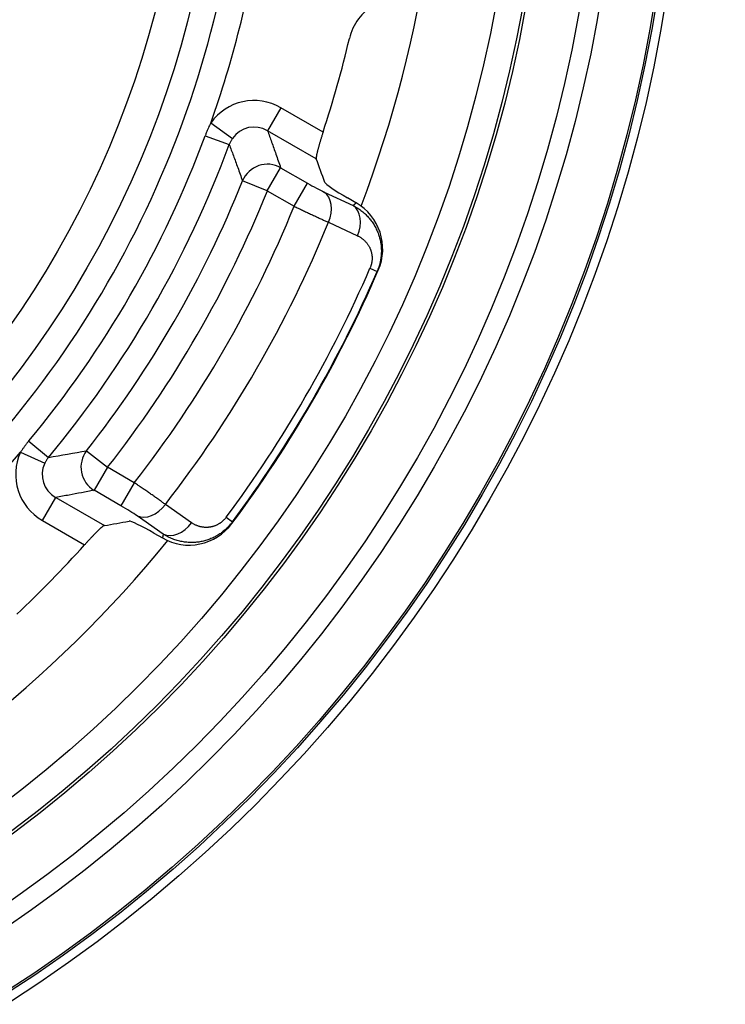
# Model space of a CAD drawing. Units: millimetres. Extents: x 83 to 543, y 248 to 757.
# Drawn here: x 463 to 476, y 406 to 424 of the extents above; entities that cross this region are included whole.
import ezdxf

# ---------------------------------------------------------------- set-up
doc = ezdxf.new("R2010")
doc.units = ezdxf.units.MM
doc.header["$LTSCALE"] = 3
doc.layers.add('SuP-Sichtbare-Kanten', color=7, linetype='Continuous', lineweight=25)
doc.layers.add('SuP-Sichtbare-tangentiale-Kanten', color=7, linetype='Continuous', lineweight=25)

msp = doc.modelspace()

# ---------------------------------------------------------------- linework, layer by layer
at = {"layer": 'SuP-Sichtbare-Kanten'}
for p, q in [((469.515, 420.754), (469.356, 420.846)), ((465.736, 414.577), (465.896, 414.485))]:
    msp.add_line(p, q, dxfattribs=at)
for radius in [95, 27.283]:
    msp.add_circle((448.351, 428.794), radius, dxfattribs=at)
for radius, start, end in [(58.5, 138.78824, 131.21176), (22.75, 339.1382, 80.8618), (21.619, 341.9004, 346.7131), (23.5, 323.3167, 336.6833), (53.267, 283.5641, 346.4359), (22.75, 219.1382, 320.8618), (21.619, 313.2869, 318.0996)]:
    msp.add_arc((448.351, 428.794), radius, start, end, dxfattribs=at)
for centre, major_axis, ratio, start_param, end_param in [((470.366, 423.584), (0.401, -0.928), 0.989417, 2.439785, 4.067641), ((-1278.725, 1409.319), (1747.855, -1009.13), 0.087156, 0.102751, 0.10447), ((469.371, 420.888), (0.438, -0.254), 0.086308, 3.243631, 4.727824), ((469.012, 419.885), (-0.721, -0.699), 0.99589, 1.96606, 3.417668), ((-1264.347, 1434.223), (1747.86, -1009.122), 0.087156, 6.178716, 6.180434), ((465.708, 414.543), (-0.439, 0.253), 0.086308, 4.696954, 6.181147), ((466.396, 415.355), (-0.245, -0.974), 0.99589, 6.00711, 7.458718)]:
    msp.add_ellipse(centre, major_axis=major_axis, ratio=ratio, start_param=start_param, end_param=end_param, dxfattribs=at)
for points in [[(468.901, 422.077), (468.898, 422.068), (468.895, 422.059), (468.892, 422.05), (468.889, 422.041), (468.886, 422.033), (468.883, 422.024), (468.88, 422.015), (468.878, 422.006), (468.875, 421.997), (468.872, 421.988), (468.869, 421.979), (468.866, 421.97), (468.864, 421.962), (468.861, 421.953), (468.858, 421.944), (468.856, 421.935), (468.853, 421.927), (468.85, 421.918), (468.848, 421.91), (468.845, 421.901), (468.843, 421.893), (468.84, 421.884), (468.838, 421.876), (468.835, 421.868), (468.833, 421.86), (468.831, 421.851), (468.828, 421.843), (468.826, 421.835), (468.824, 421.828), (468.821, 421.82), (468.819, 421.812), (468.817, 421.804), (468.815, 421.797), (468.813, 421.789), (468.811, 421.782), (468.809, 421.775), (468.807, 421.768), (468.805, 421.76), (468.803, 421.753), (468.801, 421.747), (468.8, 421.74), (468.798, 421.733), (468.796, 421.727), (468.795, 421.72), (468.793, 421.714), (468.792, 421.708), (468.79, 421.702), (468.789, 421.696), (468.787, 421.69), (468.786, 421.684), (468.785, 421.678), (468.784, 421.673), (468.782, 421.668), (468.781, 421.662), (468.78, 421.657), (468.779, 421.652), (468.778, 421.648), (468.777, 421.643), (468.777, 421.638), (468.776, 421.634), (468.775, 421.63), (468.774, 421.626), (468.774, 421.622), (468.773, 421.618), (468.773, 421.614), (468.772, 421.611), (468.772, 421.607), (468.771, 421.604), (468.771, 421.601), (468.771, 421.598), (468.771, 421.595), (468.771, 421.593), (468.771, 421.59), (468.771, 421.588), (468.771, 421.586), (468.771, 421.584), (468.771, 421.582), (468.771, 421.58), (468.772, 421.579), (468.772, 421.577), (468.772, 421.576)], [(464.812, 414.717), (464.811, 414.717), (464.81, 414.716), (464.808, 414.716), (464.807, 414.715), (464.805, 414.715), (464.803, 414.714), (464.801, 414.713), (464.799, 414.711), (464.797, 414.71), (464.795, 414.709), (464.792, 414.707), (464.79, 414.705), (464.788, 414.704), (464.785, 414.702), (464.782, 414.7), (464.779, 414.698), (464.776, 414.695), (464.773, 414.693), (464.77, 414.69), (464.767, 414.688), (464.764, 414.685), (464.76, 414.682), (464.757, 414.679), (464.753, 414.676), (464.75, 414.673), (464.746, 414.67), (464.742, 414.666), (464.738, 414.663), (464.734, 414.659), (464.73, 414.655), (464.726, 414.651), (464.721, 414.647), (464.717, 414.643), (464.713, 414.639), (464.708, 414.635), (464.703, 414.63), (464.699, 414.626), (464.694, 414.621), (464.689, 414.616), (464.684, 414.611), (464.679, 414.607), (464.674, 414.601), (464.669, 414.596), (464.664, 414.591), (464.659, 414.586), (464.653, 414.581), (464.648, 414.575), (464.642, 414.57), (464.637, 414.564), (464.631, 414.558), (464.626, 414.553), (464.62, 414.547), (464.614, 414.541), (464.609, 414.535), (464.603, 414.529), (464.597, 414.523), (464.591, 414.517), (464.585, 414.51), (464.579, 414.504), (464.573, 414.498), (464.567, 414.491), (464.561, 414.485), (464.555, 414.478), (464.549, 414.472), (464.543, 414.465), (464.536, 414.459), (464.53, 414.452), (464.524, 414.445), (464.518, 414.438), (464.512, 414.432), (464.505, 414.425), (464.499, 414.418), (464.493, 414.411), (464.486, 414.404), (464.48, 414.397), (464.474, 414.39), (464.468, 414.383), (464.461, 414.376), (464.455, 414.369), (464.449, 414.362), (464.442, 414.355)]]:
    msp.add_open_spline(points, degree=3, knots=[0, 0, 0, 0, 0.037037, 0.037037, 0.037037, 0.074074, 0.074074, 0.074074, 0.111111, 0.111111, 0.111111, 0.148148, 0.148148, 0.148148, 0.185185, 0.185185, 0.185185, 0.222222, 0.222222, 0.222222, 0.259259, 0.259259, 0.259259, 0.296296, 0.296296, 0.296296, 0.333333, 0.333333, 0.333333, 0.37037, 0.37037, 0.37037, 0.407407, 0.407407, 0.407407, 0.444444, 0.444444, 0.444444, 0.481481, 0.481481, 0.481481, 0.518519, 0.518519, 0.518519, 0.555556, 0.555556, 0.555556, 0.592593, 0.592593, 0.592593, 0.62963, 0.62963, 0.62963, 0.666667, 0.666667, 0.666667, 0.703704, 0.703704, 0.703704, 0.740741, 0.740741, 0.740741, 0.777778, 0.777778, 0.777778, 0.814815, 0.814815, 0.814815, 0.851852, 0.851852, 0.851852, 0.888889, 0.888889, 0.888889, 0.925926, 0.925926, 0.925926, 0.962963, 0.962963, 0.962963, 1, 1, 1, 1], dxfattribs=at)
at = {"layer": 'SuP-Sichtbare-tangentiale-Kanten'}
for p, q in [((468.112, 422.533), (467.863, 422.101)), ((468.901, 422.077), (468.112, 422.533)), ((466.801, 422.247), (467.207, 421.96)), ((466.696, 422.009), (467.147, 421.843)), ((468.772, 421.576), (467.863, 422.101)), ((467.858, 420.98), (468.107, 421.411)), ((468.107, 421.411), (468.607, 421.122)), ((467.858, 420.98), (467.395, 421.165)), ((468.358, 420.691), (468.607, 421.122)), ((467.858, 420.98), (468.358, 420.691)), ((468.921, 420.956), (469.463, 420.703)), ((469, 420.391), (469.541, 420.138)), ((469.776, 419.529), (469.91, 419.471)), ((469.91, 419.471), (469.932, 419.492)), ((463.399, 416.298), (463.769, 415.992)), ((463.246, 416.089), (463.697, 415.881)), ((464.48, 416.115), (464.871, 415.807)), ((464.871, 415.807), (464.622, 415.376)), ((465.372, 415.518), (464.871, 415.807)), ((465.372, 415.518), (465.123, 415.087)), ((465.123, 415.087), (464.622, 415.376)), ((463.654, 414.811), (463.903, 415.242)), ((463.903, 415.242), (464.812, 414.717)), ((466.442, 414.77), (465.952, 415.113)), ((463.654, 414.811), (464.442, 414.355)), ((465.914, 414.555), (465.424, 414.898)), ((467.087, 414.872), (467.205, 414.784)), ((467.205, 414.784), (467.197, 414.755))]:
    msp.add_line(p, q, dxfattribs=at)
for radius in [60.286, 59.286, 59.284, 27.116, 27.079, 26.08, 25.72, 24.721, 24.667, 24.167, 18.6, 17.967]:
    msp.add_circle((448.351, 428.794), radius, dxfattribs=at)
for radius, start, end in [(19.079, 308.6888, 351.3112), (19.578, 340.4631, 351.3112), (19.56, 320.2955, 339.7045), (20.04, 320.2955, 339.7045), (20.516, 321.83, 338.17), (21.014, 321.83, 338.17), (21.586, 322.0479, 337.9521), (22.293, 322.1431, 337.8569), (23.343, 323.3854, 336.6146), (23.489, 323.3854, 336.6146), (19.578, 308.6888, 319.5369), (53.6, 283.7624, 346.2376), (54.466, 283.7624, 346.2376)]:
    msp.add_arc((448.351, 428.794), radius, start, end, dxfattribs=at)
for centre, major_axis, ratio, start_param, end_param in [((467.618, 421.659), (-0.343, 0.949), 0.990916, 5.417527, 6.887535), ((467.618, 421.659), (-0.175, 0.483), 0.973303, 5.417341, 6.88734), ((467.858, 420.98), (-0.473, -0.163), 0.991195, 3.860074, 5.564704), ((468.623, 421.163), (-0.437, 0.253), 0.086717, 1.583828, 2.368337), ((468.672, 420.524), (0.211, 0.453), 0.706671, 4.74748, 6.159691), ((469.214, 420.272), (0.211, 0.453), 0.706694, 4.746546, 6.159687), ((464.163, 415.676), (-0.993, -0.178), 0.990916, 5.678836, 7.148843), ((-1263.133, 1531.164), (1745.147, -1105.265), 0.088817, 6.184194, 6.18685), ((464.871, 415.807), (-0.095, 0.491), 0.991195, 0.718481, 2.423112), ((464.163, 415.676), (-0.506, -0.09), 0.973303, 5.67903, 7.14903), ((465.095, 415.052), (0.438, -0.252), 0.086714, 0.773182, 1.557669), ((465.673, 415.33), (-0.287, -0.41), 0.706671, 0.123495, 1.535705), ((466.163, 414.987), (-0.287, -0.41), 0.706694, 0.123499, 1.53664)]:
    msp.add_ellipse(centre, major_axis=major_axis, ratio=ratio, start_param=start_param, end_param=end_param, dxfattribs=at)
for points, knots in [([(466.801, 422.247), (466.793, 422.232), (466.786, 422.217), (466.778, 422.202), (466.771, 422.187), (466.764, 422.172), (466.757, 422.156), (466.75, 422.141), (466.743, 422.125), (466.736, 422.109), (466.729, 422.093), (466.722, 422.077), (466.716, 422.06), (466.709, 422.043), (466.703, 422.026), (466.696, 422.009)], [0, 0, 0, 0, 0.2, 0.2, 0.2, 0.4, 0.4, 0.4, 0.6, 0.6, 0.6, 0.8, 0.8, 0.8, 1, 1, 1, 1]), ([(467.207, 421.96), (467.202, 421.953), (467.197, 421.945), (467.193, 421.938), (467.188, 421.931), (467.184, 421.923), (467.18, 421.916), (467.176, 421.909), (467.172, 421.901), (467.168, 421.893), (467.164, 421.885), (467.16, 421.877), (467.157, 421.868), (467.153, 421.86), (467.15, 421.851), (467.147, 421.843)], [0, 0, 0, 0, 0.2, 0.2, 0.2, 0.4, 0.4, 0.4, 0.6, 0.6, 0.6, 0.8, 0.8, 0.8, 1, 1, 1, 1]), ([(467.147, 421.843), (467.172, 421.776), (467.197, 421.707), (467.224, 421.635), (467.25, 421.564), (467.277, 421.49), (467.306, 421.412), (467.334, 421.334), (467.364, 421.251), (467.395, 421.165)], [0, 0, 0, 0, 0.333333, 0.333333, 0.333333, 0.666667, 0.666667, 0.666667, 1, 1, 1, 1]), ([(468.358, 420.691), (468.372, 420.684), (468.385, 420.678), (468.398, 420.671), (468.411, 420.665), (468.424, 420.659), (468.437, 420.652), (468.45, 420.646), (468.463, 420.64), (468.476, 420.634), (468.489, 420.627), (468.502, 420.621), (468.515, 420.615), (468.527, 420.609), (468.54, 420.603), (468.553, 420.597), (468.566, 420.591), (468.578, 420.585), (468.591, 420.579), (468.604, 420.573), (468.616, 420.567), (468.629, 420.561), (468.641, 420.555), (468.654, 420.549), (468.666, 420.543), (468.678, 420.537), (468.69, 420.532), (468.702, 420.526), (468.715, 420.52), (468.727, 420.515), (468.738, 420.509), (468.75, 420.504), (468.762, 420.498), (468.774, 420.493), (468.785, 420.487), (468.797, 420.482), (468.808, 420.477), (468.82, 420.472), (468.831, 420.467), (468.842, 420.462), (468.853, 420.456), (468.864, 420.451), (468.875, 420.447), (468.886, 420.442), (468.896, 420.437), (468.907, 420.432), (468.917, 420.428), (468.928, 420.423), (468.938, 420.418), (468.949, 420.413), (468.959, 420.409), (468.969, 420.404), (468.98, 420.4), (468.99, 420.395), (469, 420.391)], [0, 0, 0, 0, 0.055556, 0.055556, 0.055556, 0.111111, 0.111111, 0.111111, 0.166667, 0.166667, 0.166667, 0.222222, 0.222222, 0.222222, 0.277778, 0.277778, 0.277778, 0.333333, 0.333333, 0.333333, 0.388889, 0.388889, 0.388889, 0.444444, 0.444444, 0.444444, 0.5, 0.5, 0.5, 0.555556, 0.555556, 0.555556, 0.611111, 0.611111, 0.611111, 0.666667, 0.666667, 0.666667, 0.722222, 0.722222, 0.722222, 0.777778, 0.777778, 0.777778, 0.833333, 0.833333, 0.833333, 0.888889, 0.888889, 0.888889, 0.944444, 0.944444, 0.944444, 1, 1, 1, 1]), ([(469.463, 420.703), (469.464, 420.704), (469.465, 420.705), (469.466, 420.706), (469.468, 420.708), (469.471, 420.711), (469.473, 420.713), (469.475, 420.714), (469.476, 420.716), (469.477, 420.717), (469.479, 420.719), (469.481, 420.721), (469.483, 420.722), (469.485, 420.724), (469.487, 420.726), (469.489, 420.728), (469.49, 420.73), (469.492, 420.731), (469.493, 420.732), (469.496, 420.735), (469.499, 420.738), (469.501, 420.74), (469.502, 420.741), (469.503, 420.742), (469.504, 420.743), (469.508, 420.746), (469.511, 420.75), (469.514, 420.753), (469.515, 420.753), (469.515, 420.753), (469.515, 420.754)], [0, 0, 0, 0, 0.054732, 0.054732, 0.054732, 0.2, 0.2, 0.2, 0.286399, 0.286399, 0.286399, 0.4, 0.4, 0.4, 0.5181, 0.5181, 0.5181, 0.6, 0.6, 0.6, 0.748787, 0.748787, 0.748787, 0.8, 0.8, 0.8, 0.984128, 0.984128, 0.984128, 1, 1, 1, 1]), ([(469.463, 420.703), (469.478, 420.696), (469.492, 420.688), (469.506, 420.679), (469.52, 420.671), (469.534, 420.663), (469.547, 420.654), (469.561, 420.645), (469.574, 420.636), (469.587, 420.627), (469.6, 420.618), (469.612, 420.608), (469.625, 420.598), (469.637, 420.588), (469.649, 420.578), (469.661, 420.568), (469.673, 420.558), (469.684, 420.547), (469.696, 420.536), (469.707, 420.525), (469.718, 420.514), (469.728, 420.503), (469.739, 420.492), (469.749, 420.481), (469.759, 420.469), (469.769, 420.457), (469.779, 420.445), (469.788, 420.433), (469.797, 420.422), (469.806, 420.409), (469.815, 420.397), (469.824, 420.385), (469.832, 420.372), (469.84, 420.36), (469.848, 420.347), (469.856, 420.334), (469.863, 420.322), (469.871, 420.309), (469.878, 420.296), (469.884, 420.283), (469.891, 420.27), (469.898, 420.257), (469.904, 420.243), (469.91, 420.23), (469.915, 420.217), (469.921, 420.203), (469.926, 420.19), (469.931, 420.176), (469.936, 420.163), (469.941, 420.149), (469.945, 420.136), (469.949, 420.122), (469.953, 420.108), (469.957, 420.095), (469.961, 420.081), (469.964, 420.067), (469.967, 420.054), (469.97, 420.04), (469.973, 420.026), (469.975, 420.012), (469.978, 419.998), (469.98, 419.984), (469.982, 419.971), (469.983, 419.957), (469.985, 419.943), (469.986, 419.929), (469.987, 419.915), (469.988, 419.901), (469.989, 419.887), (469.989, 419.874), (469.989, 419.86), (469.989, 419.846), (469.989, 419.832), (469.989, 419.818), (469.988, 419.804), (469.987, 419.791), (469.986, 419.777), (469.985, 419.763), (469.984, 419.75), (469.982, 419.736), (469.98, 419.722), (469.978, 419.709), (469.976, 419.695), (469.974, 419.682), (469.971, 419.668), (469.969, 419.655), (469.966, 419.641), (469.963, 419.628), (469.959, 419.615), (469.956, 419.602), (469.952, 419.589), (469.948, 419.575), (469.944, 419.562), (469.94, 419.549), (469.936, 419.536), (469.931, 419.523), (469.926, 419.51), (469.921, 419.497), (469.916, 419.484), (469.91, 419.471)], [0, 0, 0, 0, 0.030303, 0.030303, 0.030303, 0.060606, 0.060606, 0.060606, 0.090909, 0.090909, 0.090909, 0.121212, 0.121212, 0.121212, 0.151515, 0.151515, 0.151515, 0.181818, 0.181818, 0.181818, 0.212121, 0.212121, 0.212121, 0.242424, 0.242424, 0.242424, 0.272727, 0.272727, 0.272727, 0.30303, 0.30303, 0.30303, 0.333333, 0.333333, 0.333333, 0.363636, 0.363636, 0.363636, 0.393939, 0.393939, 0.393939, 0.424242, 0.424242, 0.424242, 0.454545, 0.454545, 0.454545, 0.484848, 0.484848, 0.484848, 0.515152, 0.515152, 0.515152, 0.545455, 0.545455, 0.545455, 0.575758, 0.575758, 0.575758, 0.606061, 0.606061, 0.606061, 0.636364, 0.636364, 0.636364, 0.666667, 0.666667, 0.666667, 0.69697, 0.69697, 0.69697, 0.727273, 0.727273, 0.727273, 0.757576, 0.757576, 0.757576, 0.787879, 0.787879, 0.787879, 0.818182, 0.818182, 0.818182, 0.848485, 0.848485, 0.848485, 0.878788, 0.878788, 0.878788, 0.909091, 0.909091, 0.909091, 0.939394, 0.939394, 0.939394, 0.969697, 0.969697, 0.969697, 1, 1, 1, 1]), ([(469.541, 420.138), (469.549, 420.135), (469.556, 420.131), (469.564, 420.127), (469.571, 420.123), (469.578, 420.119), (469.585, 420.115), (469.592, 420.111), (469.599, 420.107), (469.606, 420.102), (469.612, 420.098), (469.619, 420.093), (469.625, 420.089), (469.632, 420.084), (469.638, 420.079), (469.644, 420.074), (469.65, 420.069), (469.656, 420.064), (469.662, 420.059), (469.668, 420.054), (469.674, 420.048), (469.679, 420.043), (469.685, 420.037), (469.69, 420.032), (469.695, 420.026), (469.7, 420.021), (469.705, 420.015), (469.71, 420.009), (469.715, 420.003), (469.72, 419.997), (469.724, 419.991), (469.729, 419.985), (469.733, 419.979), (469.737, 419.973), (469.742, 419.967), (469.746, 419.961), (469.75, 419.954), (469.753, 419.948), (469.757, 419.942), (469.761, 419.935), (469.764, 419.929), (469.767, 419.922), (469.771, 419.916), (469.774, 419.909), (469.777, 419.903), (469.78, 419.896), (469.782, 419.89), (469.785, 419.883), (469.788, 419.876), (469.79, 419.869), (469.792, 419.863), (469.795, 419.856), (469.797, 419.849), (469.799, 419.842), (469.801, 419.836), (469.802, 419.829), (469.804, 419.822), (469.806, 419.815), (469.807, 419.808), (469.808, 419.801), (469.809, 419.794), (469.811, 419.787), (469.812, 419.781), (469.813, 419.774), (469.813, 419.767), (469.814, 419.76), (469.815, 419.753), (469.815, 419.746), (469.815, 419.739), (469.816, 419.732), (469.816, 419.725), (469.816, 419.718), (469.816, 419.711), (469.816, 419.704), (469.815, 419.697), (469.815, 419.691), (469.815, 419.684), (469.814, 419.677), (469.813, 419.67), (469.813, 419.663), (469.812, 419.656), (469.811, 419.649), (469.81, 419.642), (469.808, 419.636), (469.807, 419.629), (469.806, 419.622), (469.804, 419.615), (469.803, 419.609), (469.801, 419.602), (469.799, 419.595), (469.797, 419.589), (469.796, 419.582), (469.793, 419.575), (469.791, 419.569), (469.789, 419.562), (469.787, 419.555), (469.784, 419.549), (469.782, 419.542), (469.779, 419.535), (469.776, 419.529)], [0, 0, 0, 0, 0.030303, 0.030303, 0.030303, 0.060606, 0.060606, 0.060606, 0.090909, 0.090909, 0.090909, 0.121212, 0.121212, 0.121212, 0.151515, 0.151515, 0.151515, 0.181818, 0.181818, 0.181818, 0.212121, 0.212121, 0.212121, 0.242424, 0.242424, 0.242424, 0.272727, 0.272727, 0.272727, 0.30303, 0.30303, 0.30303, 0.333333, 0.333333, 0.333333, 0.363636, 0.363636, 0.363636, 0.393939, 0.393939, 0.393939, 0.424242, 0.424242, 0.424242, 0.454545, 0.454545, 0.454545, 0.484848, 0.484848, 0.484848, 0.515152, 0.515152, 0.515152, 0.545455, 0.545455, 0.545455, 0.575758, 0.575758, 0.575758, 0.606061, 0.606061, 0.606061, 0.636364, 0.636364, 0.636364, 0.666667, 0.666667, 0.666667, 0.69697, 0.69697, 0.69697, 0.727273, 0.727273, 0.727273, 0.757576, 0.757576, 0.757576, 0.787879, 0.787879, 0.787879, 0.818182, 0.818182, 0.818182, 0.848485, 0.848485, 0.848485, 0.878788, 0.878788, 0.878788, 0.909091, 0.909091, 0.909091, 0.939394, 0.939394, 0.939394, 0.969697, 0.969697, 0.969697, 1, 1, 1, 1]), ([(463.399, 416.298), (463.388, 416.285), (463.377, 416.271), (463.366, 416.258), (463.356, 416.245), (463.346, 416.232), (463.336, 416.218), (463.326, 416.205), (463.316, 416.191), (463.306, 416.177), (463.296, 416.163), (463.286, 416.149), (463.276, 416.134), (463.266, 416.119), (463.256, 416.104), (463.246, 416.089)], [0, 0, 0, 0, 0.2, 0.2, 0.2, 0.4, 0.4, 0.4, 0.6, 0.6, 0.6, 0.8, 0.8, 0.8, 1, 1, 1, 1]), ([(463.769, 415.992), (463.763, 415.985), (463.757, 415.978), (463.752, 415.971), (463.747, 415.964), (463.742, 415.958), (463.737, 415.951), (463.732, 415.944), (463.728, 415.936), (463.723, 415.929), (463.719, 415.921), (463.714, 415.914), (463.71, 415.906), (463.706, 415.898), (463.701, 415.889), (463.697, 415.881)], [0, 0, 0, 0, 0.2, 0.2, 0.2, 0.4, 0.4, 0.4, 0.6, 0.6, 0.6, 0.8, 0.8, 0.8, 1, 1, 1, 1]), ([(465.952, 415.113), (465.944, 415.119), (465.935, 415.125), (465.926, 415.132), (465.918, 415.138), (465.909, 415.144), (465.9, 415.151), (465.891, 415.157), (465.882, 415.164), (465.873, 415.171), (465.864, 415.177), (465.854, 415.184), (465.844, 415.191), (465.835, 415.198), (465.825, 415.205), (465.815, 415.212), (465.805, 415.219), (465.795, 415.226), (465.785, 415.233), (465.775, 415.241), (465.765, 415.248), (465.754, 415.255), (465.744, 415.263), (465.733, 415.27), (465.722, 415.278), (465.712, 415.285), (465.701, 415.293), (465.69, 415.3), (465.679, 415.308), (465.668, 415.316), (465.657, 415.323), (465.646, 415.331), (465.634, 415.339), (465.623, 415.347), (465.612, 415.355), (465.6, 415.363), (465.589, 415.371), (465.577, 415.378), (465.566, 415.386), (465.554, 415.394), (465.543, 415.402), (465.531, 415.41), (465.519, 415.418), (465.507, 415.426), (465.496, 415.434), (465.484, 415.443), (465.472, 415.451), (465.46, 415.459), (465.447, 415.467), (465.435, 415.476), (465.422, 415.484), (465.41, 415.493), (465.397, 415.501), (465.385, 415.51), (465.372, 415.518)], [0, 0, 0, 0, 0.055556, 0.055556, 0.055556, 0.111111, 0.111111, 0.111111, 0.166667, 0.166667, 0.166667, 0.222222, 0.222222, 0.222222, 0.277778, 0.277778, 0.277778, 0.333333, 0.333333, 0.333333, 0.388889, 0.388889, 0.388889, 0.444444, 0.444444, 0.444444, 0.5, 0.5, 0.5, 0.555556, 0.555556, 0.555556, 0.611111, 0.611111, 0.611111, 0.666667, 0.666667, 0.666667, 0.722222, 0.722222, 0.722222, 0.777778, 0.777778, 0.777778, 0.833333, 0.833333, 0.833333, 0.888889, 0.888889, 0.888889, 0.944444, 0.944444, 0.944444, 1, 1, 1, 1]), ([(467.205, 414.784), (467.196, 414.773), (467.188, 414.763), (467.179, 414.752), (467.171, 414.741), (467.162, 414.731), (467.153, 414.721), (467.144, 414.711), (467.135, 414.701), (467.126, 414.691), (467.116, 414.681), (467.107, 414.672), (467.097, 414.662), (467.087, 414.653), (467.077, 414.644), (467.067, 414.635), (467.056, 414.626), (467.046, 414.617), (467.035, 414.609), (467.025, 414.6), (467.014, 414.592), (467.003, 414.583), (466.992, 414.575), (466.981, 414.567), (466.969, 414.56), (466.958, 414.552), (466.946, 414.545), (466.934, 414.538), (466.923, 414.53), (466.911, 414.523), (466.898, 414.517), (466.886, 414.51), (466.874, 414.504), (466.862, 414.497), (466.849, 414.491), (466.836, 414.485), (466.824, 414.48), (466.811, 414.474), (466.798, 414.469), (466.785, 414.464), (466.772, 414.458), (466.758, 414.454), (466.745, 414.449), (466.732, 414.445), (466.718, 414.44), (466.704, 414.436), (466.691, 414.432), (466.677, 414.429), (466.663, 414.425), (466.649, 414.422), (466.635, 414.419), (466.621, 414.416), (466.607, 414.414), (466.592, 414.411), (466.578, 414.409), (466.564, 414.407), (466.549, 414.405), (466.535, 414.404), (466.52, 414.402), (466.505, 414.401), (466.491, 414.401), (466.476, 414.4), (466.461, 414.399), (466.446, 414.399), (466.431, 414.399), (466.416, 414.4), (466.401, 414.4), (466.386, 414.401), (466.371, 414.402), (466.356, 414.403), (466.341, 414.405), (466.326, 414.406), (466.311, 414.408), (466.296, 414.411), (466.281, 414.413), (466.266, 414.416), (466.251, 414.419), (466.235, 414.422), (466.22, 414.425), (466.205, 414.429), (466.19, 414.433), (466.175, 414.437), (466.16, 414.441), (466.145, 414.446), (466.13, 414.451), (466.116, 414.456), (466.101, 414.462), (466.086, 414.467), (466.071, 414.473), (466.057, 414.479), (466.042, 414.486), (466.028, 414.492), (466.013, 414.499), (465.999, 414.507), (465.984, 414.514), (465.97, 414.522), (465.956, 414.53), (465.942, 414.538), (465.928, 414.546), (465.914, 414.555)], [0, 0, 0, 0, 0.030303, 0.030303, 0.030303, 0.0606061, 0.0606061, 0.0606061, 0.0909091, 0.0909091, 0.0909091, 0.1212121, 0.1212121, 0.1212121, 0.1515152, 0.1515152, 0.1515152, 0.1818182, 0.1818182, 0.1818182, 0.2121212, 0.2121212, 0.2121212, 0.2424242, 0.2424242, 0.2424242, 0.2727273, 0.2727273, 0.2727273, 0.3030303, 0.3030303, 0.3030303, 0.3333333, 0.3333333, 0.3333333, 0.3636364, 0.3636364, 0.3636364, 0.3939394, 0.3939394, 0.3939394, 0.4242424, 0.4242424, 0.4242424, 0.4545455, 0.4545455, 0.4545455, 0.4848485, 0.4848485, 0.4848485, 0.5151515, 0.5151515, 0.5151515, 0.5454545, 0.5454545, 0.5454545, 0.5757576, 0.5757576, 0.5757576, 0.6060606, 0.6060606, 0.6060606, 0.6363636, 0.6363636, 0.6363636, 0.6666667, 0.6666667, 0.6666667, 0.6969697, 0.6969697, 0.6969697, 0.7272727, 0.7272727, 0.7272727, 0.7575758, 0.7575758, 0.7575758, 0.7878788, 0.7878788, 0.7878788, 0.8181818, 0.8181818, 0.8181818, 0.8484848, 0.8484848, 0.8484848, 0.8787879, 0.8787879, 0.8787879, 0.9090909, 0.9090909, 0.9090909, 0.9393939, 0.9393939, 0.9393939, 0.969697, 0.969697, 0.969697, 1, 1, 1, 1]), ([(467.087, 414.872), (467.083, 414.866), (467.079, 414.86), (467.074, 414.855), (467.07, 414.85), (467.066, 414.844), (467.061, 414.839), (467.057, 414.834), (467.052, 414.829), (467.047, 414.824), (467.042, 414.819), (467.038, 414.814), (467.033, 414.81), (467.028, 414.805), (467.023, 414.8), (467.017, 414.796), (467.012, 414.791), (467.007, 414.787), (467.002, 414.782), (466.996, 414.778), (466.991, 414.774), (466.985, 414.77), (466.98, 414.766), (466.974, 414.762), (466.968, 414.758), (466.962, 414.754), (466.957, 414.75), (466.951, 414.747), (466.945, 414.743), (466.939, 414.74), (466.933, 414.736), (466.927, 414.733), (466.92, 414.73), (466.914, 414.727), (466.908, 414.724), (466.902, 414.721), (466.895, 414.718), (466.889, 414.715), (466.882, 414.713), (466.876, 414.71), (466.869, 414.708), (466.862, 414.706), (466.856, 414.703), (466.849, 414.701), (466.842, 414.699), (466.835, 414.697), (466.829, 414.695), (466.822, 414.694), (466.815, 414.692), (466.808, 414.691), (466.801, 414.689), (466.794, 414.688), (466.786, 414.687), (466.779, 414.686), (466.772, 414.685), (466.765, 414.684), (466.758, 414.683), (466.75, 414.683), (466.743, 414.682), (466.736, 414.682), (466.728, 414.682), (466.721, 414.681), (466.714, 414.681), (466.706, 414.682), (466.699, 414.682), (466.691, 414.682), (466.684, 414.683), (466.677, 414.683), (466.669, 414.684), (466.662, 414.685), (466.654, 414.686), (466.647, 414.687), (466.639, 414.688), (466.632, 414.689), (466.624, 414.691), (466.616, 414.693), (466.609, 414.694), (466.601, 414.696), (466.594, 414.698), (466.587, 414.7), (466.579, 414.703), (466.572, 414.705), (466.564, 414.707), (466.557, 414.71), (466.549, 414.713), (466.542, 414.716), (466.535, 414.719), (466.527, 414.722), (466.52, 414.725), (466.513, 414.729), (466.506, 414.732), (466.498, 414.736), (466.491, 414.74), (466.484, 414.744), (466.477, 414.748), (466.47, 414.752), (466.463, 414.756), (466.456, 414.761), (466.449, 414.765), (466.442, 414.77)], [0, 0, 0, 0, 0.030303, 0.030303, 0.030303, 0.060606, 0.060606, 0.060606, 0.090909, 0.090909, 0.090909, 0.121212, 0.121212, 0.121212, 0.151515, 0.151515, 0.151515, 0.181818, 0.181818, 0.181818, 0.212121, 0.212121, 0.212121, 0.242424, 0.242424, 0.242424, 0.272727, 0.272727, 0.272727, 0.30303, 0.30303, 0.30303, 0.333333, 0.333333, 0.333333, 0.363636, 0.363636, 0.363636, 0.393939, 0.393939, 0.393939, 0.424242, 0.424242, 0.424242, 0.454545, 0.454545, 0.454545, 0.484848, 0.484848, 0.484848, 0.515152, 0.515152, 0.515152, 0.545455, 0.545455, 0.545455, 0.575758, 0.575758, 0.575758, 0.606061, 0.606061, 0.606061, 0.636364, 0.636364, 0.636364, 0.666667, 0.666667, 0.666667, 0.69697, 0.69697, 0.69697, 0.727273, 0.727273, 0.727273, 0.757576, 0.757576, 0.757576, 0.787879, 0.787879, 0.787879, 0.818182, 0.818182, 0.818182, 0.848485, 0.848485, 0.848485, 0.878788, 0.878788, 0.878788, 0.909091, 0.909091, 0.909091, 0.939394, 0.939394, 0.939394, 0.969697, 0.969697, 0.969697, 1, 1, 1, 1]), ([(465.914, 414.555), (465.913, 414.554), (465.913, 414.552), (465.913, 414.551), (465.912, 414.548), (465.911, 414.545), (465.91, 414.542), (465.91, 414.54), (465.909, 414.537), (465.909, 414.535), (465.908, 414.533), (465.907, 414.531), (465.907, 414.528), (465.906, 414.525), (465.905, 414.523), (465.905, 414.52), (465.904, 414.518), (465.904, 414.516), (465.903, 414.514), (465.903, 414.511), (465.902, 414.507), (465.901, 414.503), (465.9, 414.502), (465.9, 414.501), (465.9, 414.5), (465.899, 414.495), (465.897, 414.49), (465.896, 414.485)], [0, 0, 0, 0, 0.062941, 0.062941, 0.062941, 0.2, 0.2, 0.2, 0.294125, 0.294125, 0.294125, 0.4, 0.4, 0.4, 0.525257, 0.525257, 0.525257, 0.6, 0.6, 0.6, 0.755647, 0.755647, 0.755647, 0.8, 0.8, 0.8, 1, 1, 1, 1])]:
    msp.add_open_spline(points, degree=3, knots=knots, dxfattribs=at)
for points in [[(467.863, 422.101), (467.887, 422.033), (467.938, 421.892), (468.018, 421.667), (468.076, 421.499), (468.107, 421.411)], [(464.622, 415.376), (464.542, 415.36), (464.382, 415.33), (464.156, 415.288), (463.988, 415.257), (463.903, 415.242)]]:
    msp.add_open_spline(points, degree=3, dxfattribs=at)

doc.saveas('drawing.dxf')
